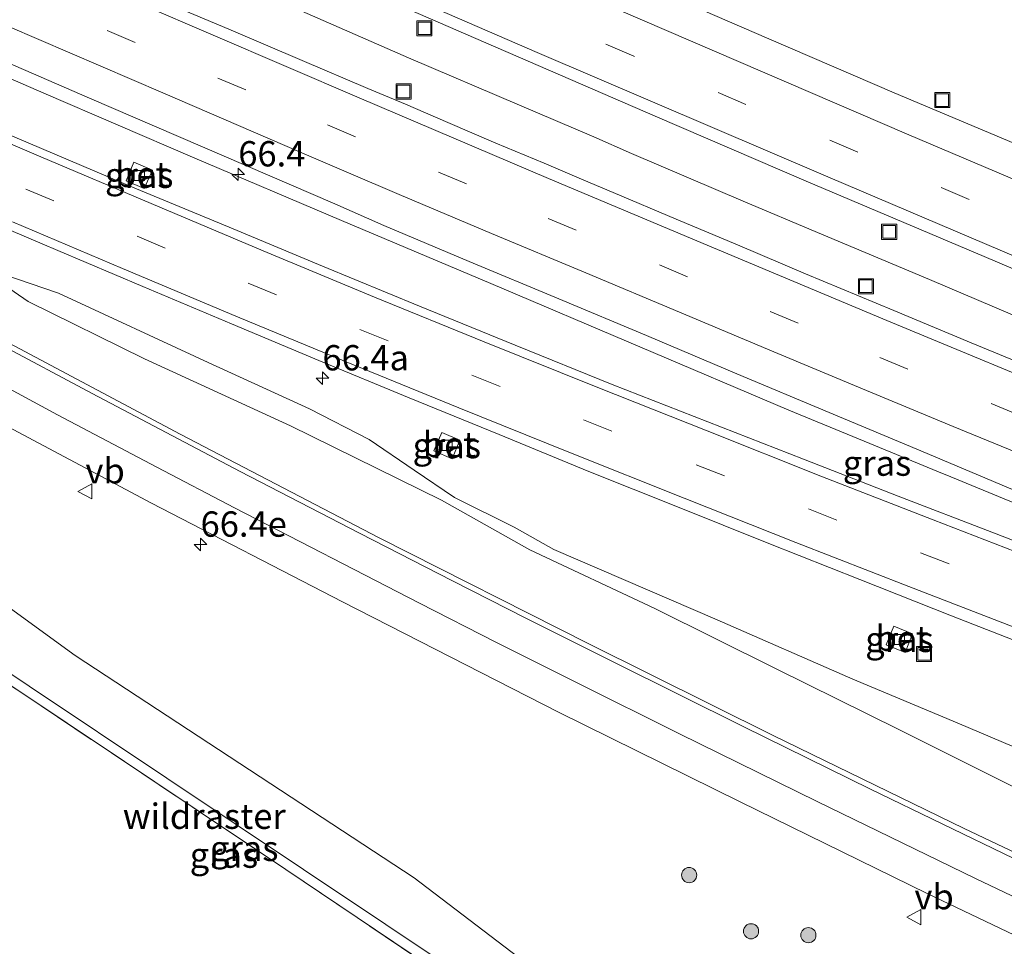
# Model space of a CAD drawing. Units: metres. Extents: x 249989 to 260003, y 468748 to 474541.
# Drawn here: x 252845 to 252943, y 469770 to 469861 of the extents above; entities that cross this region are included whole.
import ezdxf
from ezdxf.enums import TextEntityAlignment as Align

# ---------------------------------------------------------------- set-up
doc = ezdxf.new("R2010")
doc.units = ezdxf.units.M
doc.linetypes.add('IE-TERREINAFSCHEIDING', pattern=[10, 8, -2])
doc.linetypes.add('VW-3-9_STREEP', pattern=[12, 3, -9])
doc.layers.get('0').update_dxf_attribs({"lineweight": 25})
for name, color, linetype, lineweight in [('B-ME-AM-KILOMETR-S-B1', 7, 'Continuous', 18), ('B-ME-BV-GELEIDECONSTRUCTIE-GELEIDERAIL-L-B1', 213, 'BV-GELEIDERAIL', 18), ('B-ME-GR-BOOM-S-B1', 93, 'Continuous', 18), ('B-ME-GW-KRUINLIJN-L-B1', 93, 'Continuous', 18), ('B-ME-GW-TEENLIJN-L-B1', 93, 'Continuous', 18), ('B-ME-IE-GRASLAND-GV-B6', 93, 'Continuous', 18), ('B-ME-IE-GRONDWERKLIJN-GROND_NIETINGERICHT-GV-B6', 253, 'Continuous', 18), ('B-ME-IE-INRICHTINGSELEMENT-S-B1', 253, 'Continuous', 18), ('B-ME-IE-TERREINAFSCHEIDING-RASTERHEKWERK-L-B1', 8, 'IE-TERREINAFSCHEIDING', 18), ('B-ME-VH-VERH_SOORT-BETON-OVERIG-GV-B6', 8, 'IE-TERREINAFSCHEIDING-NATUURLIJK-HOUTWAL', 18), ('B-ME-VH-VERH_SOORT-BITUMEN-GV-B6', 8, 'IE-TERREINAFSCHEIDING-NATUURLIJK-HOUTWAL', 18), ('B-ME-VV-KOLK-S-B1', 8, 'Continuous', 18), ('B-ME-VW-MARKERING-39STREEP-015-L-B1', 255, 'VW-3-9_STREEP', 18), ('B-ME-VW-MARKERING-STREEP-015-L-B1', 7, 'Continuous', 18), ('B-ME-VW-MEUBILAIR_WEGMEUBILAIR-VERKEERSBORD-S-B1', 8, 'Continuous', 18)]:
    doc.layers.add(name, color=color, linetype=linetype, lineweight=lineweight)
doc.styles.add('NLCS-ISO', font='NLCS-ISO.TTF')
doc.linetypes.add('BV-GELEIDERAIL', pattern='A,10,-3,[108,NLCS.SHX,S=1,R=0,X=0,Y=0],-3', length=16)
doc.linetypes.add('IE-TERREINAFSCHEIDING-NATUURLIJK-HOUTWAL', pattern='A,7,-1.5,[67,NLCS.SHX,S=0.75,R=45,X=0,Y=0],-1.5,7,-1.5,[70,NLCS.SHX,S=0.75,R=0,X=0,Y=0],-1.5', length=20)

# ---------------------------------------------------------------- blocks, each defined once
blk = doc.blocks.new('hecto')
for p, q in [((0, 0.625), (-0.625, 0)), ((0, -0.625), (0, 0.625)), ((-0.625, 0), (0.625, 0)), ((0.625, 0), (0, -0.625))]:
    blk.add_line(p, q)
blk = doc.blocks.new('boom')
h = blk.add_hatch(color=256)
edge = h.paths.add_edge_path()
edge.add_arc((0, 0), 0.75, 0, 360)
blk.add_circle((0, 0), 0.75)
blk = doc.blocks.new('kolk')
blk.add_lwpolyline([(-0.5, -0.5), (0.5, -0.5), (0.5, 0.5), (-0.5, 0.5)], close=True)
blk = doc.blocks.new('put')
for p, q in [((0.75, 0.75), (-0.75, 0.75)), ((-0.75, 0.75), (-0.75, -0.75)), ((0.75, -0.75), (0.75, 0.75)), ((-0.75, -0.75), (0.75, -0.75))]:
    blk.add_line(p, q)
blk.add_lwpolyline([(-0.625, 0.625), (0.625, 0.625), (0.625, -0.625), (-0.625, -0.625)], close=True)
blk = doc.blocks.new('verkeersbord')
for p, q in [((0, 0.75), (-0.75, -0.625)), ((0.75, -0.625), (0, 0.75)), ((-0.75, -0.625), (0.75, -0.625))]:
    blk.add_line(p, q)

msp = doc.modelspace()

# ---------------------------------------------------------------- linework, layer by layer
at = {"layer": 'B-ME-BV-GELEIDECONSTRUCTIE-GELEIDERAIL-L-B1'}
for points in [[(252872.676, 469862.527, 28.23), (252883.741, 469857.677, 28.231), (252894.688, 469852.993, 28.268), (252902.039, 469849.854, 28.318), (252905.747, 469848.232, 28.343), (252916.804, 469843.506, 28.378), (252924.135, 469840.404, 28.381), (252935.184, 469835.769, 28.435), (252946.253, 469831.077, 28.451), (252957.302, 469826.514, 28.454), (252968.398, 469821.914, 28.452), (252979.521, 469817.161, 28.459), (252990.599, 469812.734, 28.48), (253001.668, 469808.17, 28.49), (253012.767, 469803.608, 28.512), (253023.945, 469799.121, 28.523)], [(253040.314, 469775.499, 28.247), (253037.677, 469776.525, 28.175), (253034.019, 469778.023, 28.17), (253026.53, 469780.943, 28.159), (253019.082, 469783.84, 28.106), (253016.593, 469784.826, 28.116), (253004.199, 469789.668, 28.09), (252993.019, 469794.049, 28.077), (252981.827, 469798.404, 28.057), (252970.644, 469802.763, 28.043), (252959.527, 469807.216, 28.045), (252948.411, 469811.7, 28.034), (252937.301, 469816.278, 28.057), (252936.08, 469816.782, 28.05), (252928.735, 469819.791, 28.062), (252921.311, 469822.868, 27.94), (252906.595, 469829.118, 27.906), (252891.86, 469835.387, 27.898), (252877.116, 469841.6, 27.885), (252862.393, 469847.857, 27.888), (252847.719, 469854.172, 27.897), (252834.292, 469860.0059, 27.888), (252833.2563, 469860.4627, 27.8928)]]:
    msp.add_polyline3d(points, dxfattribs=at)
at = {"layer": 'B-ME-GW-KRUINLIJN-L-B1'}
for points in [[(252915.712, 469752.745, 26.227), (252884.31, 469776.674, 26.146), (252850.813, 469798.623, 26.065), (252796.521, 469838.083, 26.533)], [(252843.379, 469835.525, 27.047), (252846.169, 469833.589, 27.114), (252857.667, 469827.95, 27.229), (252872.064, 469821.332, 27.343), (252887.007, 469813.967, 27.554), (252895.715, 469809.084, 27.662), (252908.059, 469803.277, 27.894), (252920.057, 469797.313, 28.153), (252932.162, 469791.318, 28.403), (252941.657, 469786.592, 28.662), (252952.855, 469780.971, 28.93), (252966.095, 469774.904, 29.31), (252978.17, 469769.15, 29.66), (252990.404, 469763.704, 30.004), (253003.424, 469757.792, 30.363), (253016.409, 469751.992, 30.717), (253028.46, 469746.936, 31.01)]]:
    msp.add_polyline3d(points, dxfattribs=at)
at = {"layer": 'B-ME-GW-TEENLIJN-L-B1'}
for points in [[(253029.019, 469755.233, 27.1), (253018.62, 469759.134, 27.093), (253005.125, 469764.398, 27.116), (252990.013, 469770.134, 27.131), (252978.921, 469774.734, 27.068), (252966.843, 469779.61, 27.096), (252952.279, 469785.9, 27.043), (252937.923, 469791.972, 27.086), (252927.614, 469796.288, 27.092), (252914.207, 469802.163, 27.284), (252898.095, 469809.107, 27.22), (252894.16, 469811.303, 27.205), (252888.286, 469814.257, 27.213), (252884.305, 469816.937, 27.071), (252879.841, 469819.979, 27.069), (252873.97, 469823, 26.912), (252863.954, 469827.593, 26.928), (252849.156, 469834.431, 26.97), (252842.27, 469836.778, 26.952)], [(252832.728, 469804.644, 25.691), (252873.376, 469777.489, 25.772), (252914.023, 469750.334, 25.853)]]:
    msp.add_polyline3d(points, dxfattribs=at)
at = {"layer": 'B-ME-IE-GRASLAND-GV-B6'}
for points in [[(252849.294, 469877.65, 27.661), (252864.753, 469870.772, 27.653), (252874.293, 469866.603, 27.676), (252891.379, 469859.157, 27.673), (252908.1, 469851.904, 27.686), (252923.016, 469845.492, 27.71), (252940.604, 469838.038, 27.719), (252952.042, 469833.166, 27.722), (252963.921, 469828.219, 27.747), (252973.037, 469824.339, 27.765), (252988.161, 469818.028, 27.762), (253008.939, 469809.416, 27.765), (253029.694, 469800.91, 27.809), (253046.26, 469794.173, 27.821), (253066.124, 469786.157, 27.836), (253087.904, 469777.466, 27.855), (253106.004, 469770.291, 27.884), (253127.708, 469761.746, 27.919)], [(253133.105, 469771.75, 27.634), (253113.431, 469779.534, 27.615), (253089.633, 469788.963, 27.588), (253071.972, 469795.985, 27.562), (253054.004, 469803.272, 27.539), (253035.336, 469810.892, 27.518), (253017.405, 469818.169, 27.512), (252997.189, 469826.636, 27.49), (252985.474, 469831.561, 27.477), (252978.893, 469834.32, 27.477), (252968.879, 469838.535, 27.474), (252958.865, 469842.689, 27.452), (252944.776, 469848.731, 27.451), (252931.712, 469854.218, 27.477), (252919.326, 469859.532, 27.476), (252906.448, 469865.144, 27.472)], [(253024.57, 469795.566, 27.801), (253012.885, 469800.151, 27.792), (252994.4, 469807.654, 27.774), (252980.412, 469813.315, 27.766), (252966.203, 469818.925, 27.744), (252951.618, 469824.453, 27.74), (252939.32, 469829.517, 27.713), (252931.684, 469832.704, 27.705), (252922.938, 469836.339, 27.702), (252916.227, 469839.187, 27.692), (252910.18, 469841.743, 27.679), (252903.953, 469844.354, 27.676), (252901.066, 469845.588, 27.674), (252897.134, 469847.269, 27.67), (252892.376, 469849.257, 27.667), (252887.619, 469851.277, 27.664), (252883.435, 469853.091, 27.661), (252879.725, 469854.658, 27.656), (252873.236, 469857.397, 27.651), (252865.986, 469860.508, 27.639), (252858.693, 469863.589, 27.638)], [(252836.638, 469860.43, 27.381), (252852.215, 469853.692, 27.376), (252876.459, 469843.235, 27.376), (252881.292, 469841.123, 27.353), (252889.725, 469837.566, 27.354), (252898.587, 469833.852, 27.355), (252907.233, 469830.232, 27.351), (252916.165, 469826.468, 27.351), (252925.275, 469822.653, 27.397), (252934.326, 469818.862, 27.391), (252943.611, 469814.928, 27.405)], [(253028.028, 469778.776, 27.504), (253020.712, 469781.382, 27.507), (253014.026, 469783.955, 27.512), (253005.64, 469786.926, 27.481), (252996.426, 469790.099, 27.476), (252986.538, 469793.773, 27.445), (252976.921, 469797.206, 27.429), (252969.42, 469800.022, 27.432), (252960.272, 469803.497, 27.43), (252950.951, 469807.083, 27.408), (252941.353, 469810.807, 27.407), (252932.106, 469814.363, 27.388), (252922.751, 469818.019, 27.374), (252913.306, 469821.73, 27.369), (252903.835, 469825.419, 27.364), (252894.277, 469829.298, 27.352), (252884.812, 469833.149, 27.347), (252875.226, 469837.085, 27.324), (252866.029, 469840.944, 27.318), (252856.719, 469844.808, 27.289), (252847.498, 469848.731, 27.315), (252838.296, 469852.584, 27.308)], [(252855.835, 469845.524, 27.255), (252857.625, 469844.779, 27.263), (252858.434, 469846.576, 27.287), (252856.614, 469847.352, 27.256), (252855.835, 469845.524, 27.255)], [(252839.788, 469842.585, 27.08), (252849.091, 469838.637, 27.063), (252857.49, 469835.073, 27.06), (252866.248, 469831.402, 27.075), (252874.863, 469827.762, 27.078), (252883.786, 469824.088, 27.106), (252892.683, 469820.455, 27.098), (252901.562, 469816.82, 27.103), (252910.297, 469813.305, 27.105), (252919.319, 469809.704, 27.119), (252928.329, 469806.137, 27.126), (252937.382, 469802.55, 27.132), (252946.225, 469799.093, 27.14), (252955.01, 469795.736, 27.153), (252963.588, 469792.483, 27.16), (252971.813, 469789.32, 27.176), (252980.435, 469786.045, 27.215), (252989.175, 469782.792, 27.229), (252993.928, 469781.044, 27.253), (253002.54, 469777.902, 27.272), (253011.207, 469774.76, 27.286), (253019.805, 469771.65, 27.255), (253028.634, 469768.577, 27.276)], [(252915.712, 469752.745, 26.227), (252884.31, 469776.674, 26.146), (252850.813, 469798.623, 26.065), (252796.521, 469838.083, 26.533)], [(252796.521, 469838.083, 26.533), (252850.813, 469798.623, 26.065), (252884.31, 469776.674, 26.146), (252915.712, 469752.745, 26.227)], [(253029.019, 469755.233, 27.1), (253018.62, 469759.134, 27.093), (253005.125, 469764.398, 27.116), (252990.013, 469770.134, 27.131), (252978.921, 469774.734, 27.068), (252966.843, 469779.61, 27.096), (252952.279, 469785.9, 27.043), (252937.923, 469791.972, 27.086), (252927.614, 469796.288, 27.092), (252914.207, 469802.163, 27.284), (252898.095, 469809.107, 27.22), (252894.16, 469811.303, 27.205), (252888.286, 469814.257, 27.213), (252884.305, 469816.937, 27.071), (252879.841, 469819.979, 27.069), (252873.97, 469823, 26.912), (252863.954, 469827.593, 26.928), (252849.156, 469834.431, 26.97), (252842.27, 469836.778, 26.952)], [(252842.27, 469836.778, 26.952), (252849.156, 469834.431, 26.97), (252863.954, 469827.593, 26.928), (252873.97, 469823, 26.912), (252879.841, 469819.979, 27.069), (252884.305, 469816.937, 27.071), (252888.286, 469814.257, 27.213), (252894.16, 469811.303, 27.205), (252898.095, 469809.107, 27.22), (252914.207, 469802.163, 27.284), (252927.614, 469796.288, 27.092), (252937.923, 469791.972, 27.086), (252952.279, 469785.9, 27.043), (252966.843, 469779.61, 27.096), (252978.921, 469774.734, 27.068), (252990.013, 469770.134, 27.131), (253005.125, 469764.398, 27.116), (253018.62, 469759.134, 27.093), (253029.019, 469755.233, 27.1)], [(252843.379, 469835.525, 27.047), (252846.169, 469833.589, 27.114), (252857.667, 469827.95, 27.229), (252872.064, 469821.332, 27.343), (252887.007, 469813.967, 27.554), (252895.715, 469809.084, 27.662), (252908.059, 469803.277, 27.894), (252920.057, 469797.313, 28.153), (252932.162, 469791.318, 28.403), (252941.657, 469786.592, 28.662), (252952.855, 469780.971, 28.93), (252966.095, 469774.904, 29.31), (252978.17, 469769.15, 29.66), (252990.404, 469763.704, 30.004), (253003.424, 469757.792, 30.363), (253016.409, 469751.992, 30.717), (253028.46, 469746.936, 31.01)], [(253028.46, 469746.936, 31.01), (253016.409, 469751.992, 30.717), (253003.424, 469757.792, 30.363), (252990.404, 469763.704, 30.004), (252978.17, 469769.15, 29.66), (252966.095, 469774.904, 29.31), (252952.855, 469780.971, 28.93), (252941.657, 469786.592, 28.662), (252932.162, 469791.318, 28.403), (252920.057, 469797.313, 28.153), (252908.059, 469803.277, 27.894), (252895.715, 469809.084, 27.662), (252887.007, 469813.967, 27.554), (252872.064, 469821.332, 27.343), (252857.667, 469827.95, 27.229), (252846.169, 469833.589, 27.114), (252843.379, 469835.525, 27.047)], [(253082.759, 469717.661, 32.737), (253074.561, 469721.078, 32.553), (253065.522, 469724.791, 32.351), (253052.156, 469730.365, 32.032), (253044.057, 469733.812, 31.816), (253038.393, 469736.191, 31.667), (253026.154, 469741.53, 31.336), (253014.553, 469746.599, 31.012), (253000.731, 469752.728, 30.633), (252988.055, 469758.467, 30.273), (252975.419, 469764.205, 29.915), (252964.046, 469769.476, 29.602), (252950.223, 469776.04, 29.229), (252938.633, 469781.549, 28.923), (252919.769, 469790.731, 28.505), (252901.547, 469799.785, 28.132), (252880.846, 469810.269, 27.779), (252861.19, 469820.484, 27.498), (252842.767, 469830.272, 27.301)], [(252839.096, 469823.91, 27.097), (252858.343, 469813.692, 27.324), (252877.207, 469803.932, 27.586), (252898.539, 469793.031, 27.947), (252916.508, 469784.182, 28.33), (252934.96, 469775.119, 28.733), (252947.178, 469769.305, 29.047), (252960.708, 469762.997, 29.448), (252972.455, 469757.498, 29.744), (252985.002, 469751.72, 30.091), (252997.801, 469745.94, 30.452), (253011.257, 469739.946, 30.815), (253023.376, 469734.626, 31.151), (253035.367, 469729.449, 31.474), (253041.434, 469726.858, 31.644), (253049.26, 469723.58, 31.858), (253062.765, 469717.939, 32.172)], [(252886.229, 469818.836, 26.951), (252888.037, 469818.072, 26.962), (252888.808, 469819.895, 26.983), (252887.022, 469820.669, 26.979), (252886.229, 469818.836, 26.951)], [(252889.34, 469765.583, 25.72), (252871.616, 469777.492, 25.721), (252845.749, 469794.801, 25.789), (252827.676, 469806.833, 25.703)], [(252832.728, 469804.644, 25.691), (252873.376, 469777.489, 25.772), (252914.023, 469750.334, 25.853)], [(252914.023, 469750.334, 25.853), (252873.376, 469777.489, 25.772), (252832.728, 469804.644, 25.691)], [(252930.931, 469799.678, 26.968), (252932.788, 469798.931, 26.979), (252933.52, 469800.774, 26.987), (252931.676, 469801.518, 26.993), (252930.931, 469799.678, 26.968)]]:
    msp.add_polyline3d(points, dxfattribs=at)
at = {"layer": 'B-ME-IE-GRONDWERKLIJN-GROND_NIETINGERICHT-GV-B6'}
msp.add_polyline3d([(252827.676, 469806.833, 25.703), (252845.749, 469794.801, 25.789), (252871.616, 469777.492, 25.721), (252889.34, 469765.583, 25.72), (252898.768, 469759.177, 25.746), (252896.58, 469755.964, 25.328), (252896.549, 469755.907, 24.634), (252895.394, 469749.194, 24.677), (252895.103, 469748.829, 24.669), (252895.339, 469747.442, 24.669), (252895.287, 469747.357, 24.719), (252894.135, 469744.078, 26.357), (252903.885, 469738.42, 26.33), (252901.183, 469733.807, 26.662), (252902.246, 469736.474, 26.635), (252890.309, 469743.514, 26.667), (252877.843, 469750.784, 26.667), (252867.268, 469756.89, 26.635), (252857.682, 469761.667, 26.598), (252849.463, 469765.313, 26.543), (252842.312, 469769.176, 26.607)], dxfattribs=at)
at = {"layer": 'B-ME-IE-TERREINAFSCHEIDING-RASTERHEKWERK-L-B1'}
msp.add_polyline3d([(252792.7499, 469830.0845, 25.8141), (252809.351, 469819.006, 25.616), (252827.676, 469806.833, 25.703), (252845.749, 469794.801, 25.789), (252871.616, 469777.492, 25.721), (252889.34, 469765.583, 25.72), (252898.768, 469759.177, 25.746), (252906.684, 469753.798, 25.767), (252930.157, 469738.068, 25.836)], dxfattribs=at)
at = {"layer": 'B-ME-VH-VERH_SOORT-BETON-OVERIG-GV-B6'}
for points in [[(252858.434, 469846.576, 27.287), (252857.625, 469844.779, 27.263), (252855.835, 469845.524, 27.255), (252856.614, 469847.352, 27.256), (252858.434, 469846.576, 27.287)], [(252888.808, 469819.895, 26.983), (252888.037, 469818.072, 26.962), (252886.229, 469818.836, 26.951), (252887.022, 469820.669, 26.979), (252888.808, 469819.895, 26.983)], [(252933.52, 469800.774, 26.987), (252932.788, 469798.931, 26.979), (252930.931, 469799.678, 26.968), (252931.676, 469801.518, 26.993), (252933.52, 469800.774, 26.987)]]:
    msp.add_polyline3d(points, dxfattribs=at)
at = {"layer": 'B-ME-VH-VERH_SOORT-BITUMEN-GV-B6'}
for points in [[(253127.708, 469761.746, 27.919), (253106.004, 469770.291, 27.884), (253087.904, 469777.466, 27.855), (253066.124, 469786.157, 27.836), (253046.26, 469794.173, 27.821), (253029.694, 469800.91, 27.809), (253008.939, 469809.416, 27.765), (252988.161, 469818.028, 27.762), (252973.037, 469824.339, 27.765), (252963.921, 469828.219, 27.747), (252952.042, 469833.166, 27.722), (252940.604, 469838.038, 27.719), (252923.016, 469845.492, 27.71), (252908.1, 469851.904, 27.686), (252891.379, 469859.157, 27.673), (252874.293, 469866.603, 27.676)], [(252906.448, 469865.144, 27.472), (252919.326, 469859.532, 27.476), (252931.712, 469854.218, 27.477), (252944.776, 469848.731, 27.451), (252958.865, 469842.689, 27.452), (252968.879, 469838.535, 27.474), (252978.893, 469834.32, 27.477), (252985.474, 469831.561, 27.477), (252997.189, 469826.636, 27.49), (253017.405, 469818.169, 27.512), (253035.336, 469810.892, 27.518), (253054.004, 469803.272, 27.539), (253071.972, 469795.985, 27.562), (253089.633, 469788.963, 27.588), (253113.431, 469779.534, 27.615), (253133.105, 469771.75, 27.634)], [(252858.693, 469863.589, 27.638), (252865.986, 469860.508, 27.639), (252873.236, 469857.397, 27.651), (252879.725, 469854.658, 27.656), (252883.435, 469853.091, 27.661), (252887.619, 469851.277, 27.664), (252892.376, 469849.257, 27.667), (252897.134, 469847.269, 27.67), (252901.066, 469845.588, 27.674), (252903.953, 469844.354, 27.676), (252910.18, 469841.743, 27.679), (252916.227, 469839.187, 27.692), (252922.938, 469836.339, 27.702), (252931.684, 469832.704, 27.705), (252939.32, 469829.517, 27.713), (252951.618, 469824.453, 27.74), (252966.203, 469818.925, 27.744), (252980.412, 469813.315, 27.766), (252994.4, 469807.654, 27.774), (253012.885, 469800.151, 27.792), (253024.57, 469795.566, 27.801)], [(253022.977, 469783.343, 27.486), (253016.78, 469785.763, 27.455), (253014.949, 469786.478, 27.445), (253004.878, 469790.464, 27.434), (252996.002, 469793.942, 27.408), (252990.793, 469795.934, 27.385), (252988.932, 469796.658, 27.394), (252980.336, 469800.033, 27.378), (252971.294, 469803.549, 27.372), (252962.384, 469807.07, 27.36), (252952.835, 469811.023, 27.368), (252943.611, 469814.928, 27.405), (252934.326, 469818.862, 27.391), (252925.275, 469822.653, 27.397), (252916.165, 469826.468, 27.351), (252907.233, 469830.232, 27.351), (252898.587, 469833.852, 27.355), (252889.725, 469837.566, 27.354), (252881.292, 469841.123, 27.353), (252876.459, 469843.235, 27.376), (252852.215, 469853.692, 27.376), (252836.638, 469860.43, 27.381)], [(252838.296, 469852.584, 27.308), (252847.498, 469848.731, 27.315), (252856.719, 469844.808, 27.289), (252866.029, 469840.944, 27.318), (252875.226, 469837.085, 27.324), (252884.812, 469833.149, 27.347), (252894.277, 469829.298, 27.352), (252903.835, 469825.419, 27.364), (252913.306, 469821.73, 27.369), (252922.751, 469818.019, 27.374), (252932.106, 469814.363, 27.388), (252941.353, 469810.807, 27.407), (252950.951, 469807.083, 27.408), (252960.272, 469803.497, 27.43), (252969.42, 469800.022, 27.432), (252976.921, 469797.206, 27.429), (252986.538, 469793.773, 27.445), (252996.426, 469790.099, 27.476), (253005.64, 469786.926, 27.481), (253014.026, 469783.955, 27.512), (253020.712, 469781.382, 27.507), (253028.028, 469778.776, 27.504)], [(253028.634, 469768.577, 27.276), (253019.805, 469771.65, 27.255), (253011.207, 469774.76, 27.286), (253002.54, 469777.902, 27.272), (252993.928, 469781.044, 27.253), (252989.175, 469782.792, 27.229), (252980.435, 469786.045, 27.215), (252971.813, 469789.32, 27.176), (252963.588, 469792.483, 27.16), (252955.01, 469795.736, 27.153), (252946.225, 469799.093, 27.14), (252937.382, 469802.55, 27.132), (252928.329, 469806.137, 27.126), (252919.319, 469809.704, 27.119), (252910.297, 469813.305, 27.105), (252901.562, 469816.82, 27.103), (252892.683, 469820.455, 27.098), (252883.786, 469824.088, 27.106), (252874.863, 469827.762, 27.078), (252866.248, 469831.402, 27.075), (252857.49, 469835.073, 27.06), (252849.091, 469838.637, 27.063), (252839.788, 469842.585, 27.08)], [(252842.767, 469830.272, 27.301), (252861.19, 469820.484, 27.498), (252880.846, 469810.269, 27.779), (252901.547, 469799.785, 28.132), (252919.769, 469790.731, 28.505), (252938.633, 469781.549, 28.923), (252950.223, 469776.04, 29.229), (252964.046, 469769.476, 29.602), (252975.419, 469764.205, 29.915), (252988.055, 469758.467, 30.273), (253000.731, 469752.728, 30.633), (253014.553, 469746.599, 31.012), (253026.154, 469741.53, 31.336), (253038.393, 469736.191, 31.667), (253044.057, 469733.812, 31.816), (253052.156, 469730.365, 32.032), (253065.522, 469724.791, 32.351), (253074.561, 469721.078, 32.553), (253082.759, 469717.661, 32.737)], [(253062.765, 469717.939, 32.172), (253049.26, 469723.58, 31.858), (253041.434, 469726.858, 31.644), (253035.367, 469729.449, 31.474), (253023.376, 469734.626, 31.151), (253011.257, 469739.946, 30.815), (252997.801, 469745.94, 30.452), (252985.002, 469751.72, 30.091), (252972.455, 469757.498, 29.744), (252960.708, 469762.997, 29.448), (252947.178, 469769.305, 29.047), (252934.96, 469775.119, 28.733), (252916.508, 469784.182, 28.33), (252898.539, 469793.031, 27.947), (252877.207, 469803.932, 27.586), (252858.343, 469813.692, 27.324), (252839.096, 469823.91, 27.097)]]:
    msp.add_polyline3d(points, dxfattribs=at)
at = {"layer": 'B-ME-VW-MARKERING-39STREEP-015-L-B1'}
for points in [[(252843.179, 469865.08, 27.54), (252853.967, 469860.376, 27.532), (252864.912, 469855.678, 27.537), (252875.75, 469851.049, 27.539), (252886.7, 469846.385, 27.551), (252897.536, 469841.817, 27.559), (252908.522, 469837.212, 27.565), (252919.459, 469832.605, 27.575), (252930.29, 469828.078, 27.581), (252941.283, 469823.533, 27.588), (252949.8, 469820.023, 27.593), (252964.453, 469814.199, 27.611), (252978.636, 469808.496, 27.635), (252992.602, 469802.934, 27.641), (253011.142, 469795.58, 27.663), (253022.772, 469790.957, 27.679), (253032.504, 469787.139, 27.685), (253043.829, 469782.673, 27.677), (253057.938, 469777.166, 27.694), (253075.493, 469770.301, 27.729), (253088.594, 469765.264, 27.741), (253101.362, 469760.366, 27.748), (253114.3, 469755.424, 27.789), (253126.883, 469750.627, 27.804)], [(253116.711, 469771.013, 27.78), (253105.534, 469775.42, 27.771), (253094.362, 469779.849, 27.754), (253083.267, 469784.194, 27.742), (253072.126, 469788.651, 27.731), (253061, 469793.13, 27.72), (253049.907, 469797.63, 27.708), (253038.793, 469802.14, 27.701), (253027.682, 469806.673, 27.687), (253016.587, 469811.235, 27.67), (253005.49, 469815.806, 27.664), (252994.539, 469820.38, 27.659), (252983.413, 469825.011, 27.659), (252972.308, 469829.663, 27.658), (252961.306, 469834.289, 27.633), (252950.157, 469839.001, 27.615), (252939.122, 469843.674, 27.61), (252928.108, 469848.362, 27.607), (252917.068, 469853.047, 27.591), (252905.994, 469857.84, 27.592), (252895.051, 469862.574, 27.577)], [(252835.007, 469849.389, 27.256), (252845.952, 469844.709, 27.261), (252856.923, 469840.048, 27.268), (252867.914, 469835.413, 27.282), (252878.942, 469830.847, 27.297), (252889.996, 469826.336, 27.304), (252901.022, 469821.901, 27.311), (252912.143, 469817.484, 27.322), (252923.233, 469813.113, 27.346), (252934.322, 469808.771, 27.362), (252945.461, 469804.479, 27.364), (252956.622, 469800.238, 27.383), (252967.8, 469796.037, 27.365), (252978.987, 469791.877, 27.387), (252990.184, 469787.761, 27.416), (253001.407, 469783.693, 27.424), (253012.644, 469779.677, 27.452), (253023.911, 469775.68, 27.425)]]:
    msp.add_polyline3d(points, dxfattribs=at)
at = {"layer": 'B-ME-VW-MARKERING-STREEP-015-L-B1'}
for points in [[(253229.6873, 469731.403, 27.8374), (253223.996, 469733.53, 27.829), (253213.852, 469737.337, 27.812), (253194.741, 469744.535, 27.775), (253180.351, 469750.014, 27.76), (253163.05, 469756.681, 27.739), (253135.752, 469767.329, 27.716), (253079.839, 469789.393, 27.649), (253035.668, 469807.234, 27.603), (252986.183, 469827.729, 27.57), (252951.629, 469842.237, 27.529), (252932.917, 469850.169, 27.531), (252906.834, 469861.385, 27.524), (252884.307, 469871.141, 27.509), (252869.98, 469877.368, 27.503), (252860.519, 469881.5386, 27.504)], [(253219.4937, 469727.7529, 28.0019), (253206.023, 469732.82, 27.983), (253190.402, 469738.721, 27.963), (253162.378, 469749.429, 27.926), (253134.057, 469760.471, 27.899), (253112.515, 469768.942, 27.862), (253084.963, 469779.854, 27.832), (253075.531, 469783.602, 27.823), (253058.016, 469790.616, 27.807), (253030.093, 469801.973, 27.783), (253015.415, 469807.971, 27.751), (253007.626, 469811.183, 27.742), (252996.665, 469815.755, 27.729), (252987.273, 469819.669, 27.737), (252976.557, 469824.158, 27.741), (252965.684, 469828.722, 27.727), (252945.494, 469837.262, 27.695), (252925.138, 469845.913, 27.687), (252896.442, 469858.206, 27.654), (252884.584, 469863.33, 27.651), (252864.66, 469872.043, 27.631), (252853.941, 469876.741, 27.636), (252850.7623, 469878.1587, 27.6347)], [(253128.124, 469753.895, 27.91), (253115.546, 469758.69, 27.895), (253102.612, 469763.631, 27.854), (253089.847, 469768.528, 27.847), (253076.757, 469773.561, 27.835), (253059.21, 469780.422, 27.8), (253045.106, 469785.927, 27.783), (253033.784, 469790.392, 27.791), (253024.056, 469794.209, 27.785), (253012.432, 469798.829, 27.769), (252993.893, 469806.183, 27.747), (252979.935, 469811.742, 27.741), (252965.762, 469817.441, 27.717), (252951.148, 469823.372, 27.699), (252930.979, 469831.738, 27.676), (252912.22, 469839.594, 27.658), (252897.556, 469845.753, 27.644), (252878.848, 469853.72, 27.629), (252857.234, 469862.989, 27.619), (252836.4145, 469872.0783, 27.6044)], [(253022.792, 469787.231, 27.6), (253012.969, 469791.099, 27.595), (253003.372, 469794.888, 27.576), (252993.949, 469798.622, 27.567), (252984.493, 469802.364, 27.555), (252975.226, 469806.052, 27.54), (252965.758, 469809.833, 27.526), (252956.342, 469813.599, 27.519), (252947.01, 469817.375, 27.503), (252937.535, 469821.261, 27.504), (252928.577, 469824.98, 27.542), (252919.821, 469828.643, 27.483), (252910.486, 469832.556, 27.465), (252901.25, 469836.419, 27.483), (252891.944, 469840.333, 27.466), (252882.804, 469844.173, 27.467), (252877.798, 469846.321, 27.475), (252872.977, 469848.4, 27.47), (252859.466, 469854.199, 27.449), (252844.155, 469860.798, 27.452)], [(252836.389, 469852.596, 27.346), (252847.42, 469847.884, 27.355), (252858.309, 469843.275, 27.337), (252869.378, 469838.596, 27.349), (252880.392, 469834.03, 27.37), (252891.219, 469829.618, 27.391), (252902.426, 469825.117, 27.393), (252913.237, 469820.813, 27.397), (252924.468, 469816.364, 27.416), (252935.547, 469812.039, 27.425), (252946.77, 469807.701, 27.436), (252957.998, 469803.418, 27.459), (252968.869, 469799.356, 27.447), (252980.236, 469795.147, 27.458), (252991.414, 469791.018, 27.487), (253002.697, 469786.923, 27.498), (253013.742, 469782.989, 27.509), (253025.116, 469778.958, 27.504)], [(252844.629, 469841.477, 27.14), (252855.498, 469836.867, 27.146), (252866.686, 469832.155, 27.179), (252877.566, 469827.644, 27.163), (252888.717, 469823.091, 27.207), (252899.727, 469818.659, 27.209), (252910.976, 469814.177, 27.212), (252922.006, 469809.792, 27.228), (252933.17, 469805.438, 27.236), (252944.465, 469801.074, 27.248), (252955.577, 469796.834, 27.261), (252966.751, 469792.65, 27.27), (252977.896, 469788.529, 27.3), (252989.177, 469784.36, 27.305), (253000.438, 469780.302, 27.35), (253011.744, 469776.263, 27.378), (253022.873, 469772.308, 27.349)], [(252843.217, 469829.452, 27.316), (252852.481, 469824.506, 27.41), (252867.111, 469816.798, 27.594), (252878.881, 469810.704, 27.761), (252888.094, 469805.997, 27.917), (252895.405, 469802.285, 28.046), (252904.02, 469797.98, 28.202), (252916.872, 469791.584, 28.527), (252929.383, 469785.439, 28.754), (252943.521, 469778.594, 29.093), (252952.795, 469774.188, 29.338), (252969.188, 469766.496, 29.79), (252988.065, 469757.842, 30.32), (253005.264, 469750.119, 30.789), (253017.384, 469744.779, 31.126), (253031.119, 469738.771, 31.509), (253060.344, 469726.355, 32.276), (253070.092, 469722.316, 32.506), (253077.021, 469719.465, 32.661)], [(253072.369, 469717.616, 32.505), (253058.616, 469723.326, 32.206), (253048.258, 469727.624, 31.926), (253042.361, 469730.156, 31.768), (253034.758, 469733.419, 31.558), (253027.872, 469736.399, 31.37), (253021.807, 469739.036, 31.201), (253013.6, 469742.642, 30.966), (253005.542, 469746.18, 30.747), (253000.063, 469748.651, 30.593), (252992.992, 469751.823, 30.402), (252980.248, 469757.571, 30.042), (252956.041, 469768.848, 29.415), (252939.74, 469776.599, 28.982), (252924.084, 469784.201, 28.606), (252910.501, 469790.902, 28.274), (252900.343, 469795.959, 28.072), (252892.426, 469799.93, 27.918), (252884.829, 469803.815, 27.825), (252866.543, 469813.209, 27.509), (252858.877, 469817.226, 27.405), (252849.072, 469822.392, 27.292), (252840.352, 469827.101, 27.236)]]:
    msp.add_polyline3d(points, dxfattribs=at)

# ---------------------------------------------------------------- block references
at = {"layer": 'B-ME-AM-KILOMETR-S-B1', "rotation": 90}
for p in [(252866.919, 469846.163, 27.367), (252875.235, 469826.014, 27.028), (252863.195, 469809.586, 27.336)]:
    msp.add_blockref('hecto', p, dxfattribs=at)
at = {"layer": 'B-ME-GR-BOOM-S-B1', "rotation": 90}
for p in [(252911.452, 469776.947, 27.674), (252917.568, 469771.395, 27.556), (252923.234, 469771.011, 27.895)]:
    msp.add_blockref('boom', p, dxfattribs=at)
at = {"layer": 'B-ME-IE-INRICHTINGSELEMENT-S-B1', "rotation": 90}
for p in [(252885.302, 469860.585, 27.659), (252883.25, 469854.338, 27.59), (252936.457, 469853.502, 27.33), (252931.215, 469840.486, 27.7), (252928.922, 469835.103, 27.709), (252934.655, 469798.788, 26.968)]:
    msp.add_blockref('put', p, dxfattribs=at)
at = {"layer": 'B-ME-VV-KOLK-S-B1', "rotation": 90}
for p in [(252857.144, 469846.05, 27.201), (252887.547, 469819.39, 26.917), (252932.226, 469800.213, 26.916)]:
    msp.add_blockref('kolk', p, dxfattribs=at)
at = {"layer": 'B-ME-VW-MEUBILAIR_WEGMEUBILAIR-VERKEERSBORD-S-B1', "rotation": 90}
for p in [(252851.825, 469814.846, 27.15), (252933.706, 469772.782, 28.614)]:
    msp.add_blockref('verkeersbord', p, dxfattribs=at)

# ---------------------------------------------------------------- texts
at = {"layer": 'B-ME-AM-KILOMETR-S-B1', "ltscale": 0.2, "style": 'NLCS-ISO'}
for s, p in [('66.4', (252866.919, 469846.163, 27.367)), ('66.4a', (252875.235, 469826.014, 27.028)), ('66.4e', (252863.195, 469809.586, 27.336))]:
    msp.add_text(s, height=2.5, dxfattribs=at).set_placement(p, align=Align.BOTTOM_LEFT)
at = {"layer": 'B-ME-IE-GRASLAND-GV-B6', "ltscale": 0.2, "style": 'NLCS-ISO'}
for p in [(252857.1345, 469846.0655), (252887.5185, 469819.3705), (252930.0125, 469817.6375), (252932.2255, 469800.2245), (252867.51, 469779.583), (252865.504, 469778.9165)]:
    msp.add_text('gras', height=2.5, dxfattribs=at).set_placement(p, align=Align.MIDDLE_CENTER)
at = {"layer": 'B-ME-IE-TERREINAFSCHEIDING-RASTERHEKWERK-L-B1', "ltscale": 0.2, "style": 'NLCS-ISO'}
msp.add_text('wildraster', height=2.5, dxfattribs=at).set_placement((252863.5657, 469782.7603), align=Align.MIDDLE_CENTER)
at = {"layer": 'B-ME-VH-VERH_SOORT-BETON-OVERIG-GV-B6', "ltscale": 0.2, "style": 'NLCS-ISO'}
for p in [(252857.3884, 469846.1614), (252887.7808, 469819.4734), (252932.487, 469800.335)]:
    msp.add_text('bet', height=2.5, dxfattribs=at).set_placement(p, align=Align.MIDDLE_CENTER)
at = {"layer": 'B-ME-VW-MEUBILAIR_WEGMEUBILAIR-VERKEERSBORD-S-B1', "ltscale": 0.2, "style": 'NLCS-ISO'}
for p in [(252851.825, 469814.846, 27.15), (252933.706, 469772.782, 28.614)]:
    msp.add_text('vb', height=2.5, dxfattribs=at).set_placement(p, align=Align.BOTTOM_LEFT)

doc.saveas('drawing.dxf')
